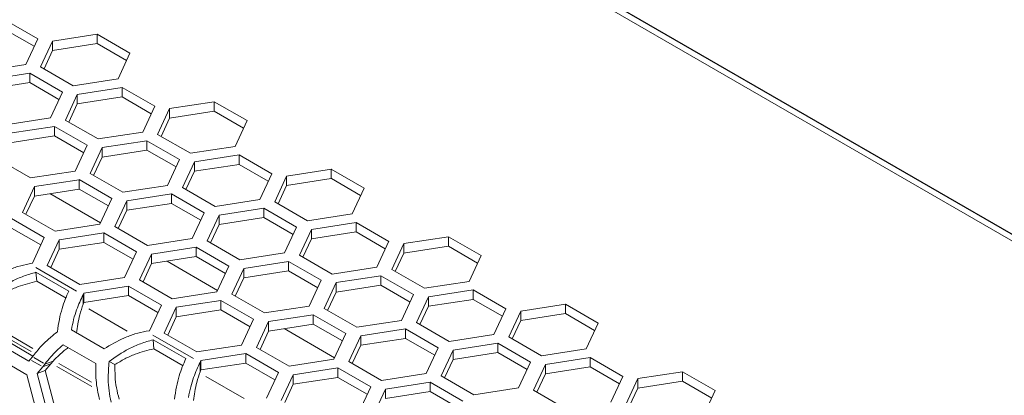
# Model space of a CAD drawing. Units: millimetres. Extents: x 0 to 420, y 0 to 297.
# Drawn here: x 353 to 360, y 72 to 75 of the extents above; entities that cross this region are included whole.
import ezdxf

# ---------------------------------------------------------------- set-up
doc = ezdxf.new("R2010")
doc.units = ezdxf.units.MM
doc.header["$MEASUREMENT"] = 0
doc.layers.add('Capa 1', color=7, linetype='Continuous')

# ---------------------------------------------------------------- blocks, each defined once
blk = doc.blocks.new('block 4')
at = {"layer": 'Capa 1', "color": 7, "lineweight": 5}
for points in [[(360.3399, 72.9896), (318.7513, 97.0032)], [(360.3418, 72.9933), (318.7644, 97.0005)], [(318.8356, 96.9113), (360.3229, 72.9559)], [(353.2305, 74.5691), (353.4559, 74.4389)], [(353.4321, 74.3876), (353.2306, 74.504)], [(353.4559, 74.439), (353.3733, 74.2612)], [(353.476, 74.2453), (353.5585, 74.4231)], [(353.5585, 74.4231), (353.8665, 74.4707)], [(353.5585, 74.358), (353.5585, 74.4229)], [(353.8664, 74.4707), (354.0918, 74.3405)], [(353.8664, 74.4707), (353.8664, 74.4058)], [(353.5585, 74.358), (353.4999, 74.2317)], [(353.8664, 74.4056), (353.5584, 74.358)], [(354.068, 74.2892), (353.8665, 74.4057)], [(354.0918, 74.3406), (354.0092, 74.1628)], [(353.3734, 74.2612), (353.0654, 74.2135)], [(353.7014, 74.1152), (353.476, 74.2453)], [(353.093, 74.1543), (353.401, 74.2019)], [(353.4009, 74.2019), (353.6263, 74.0718)], [(353.4009, 74.2019), (353.4009, 74.137)], [(354.0093, 74.1628), (353.7013, 74.1152)], [(353.4009, 74.1369), (353.0929, 74.0892)], [(353.6024, 74.0204), (353.401, 74.1368)], [(353.7289, 74.0559), (354.0369, 74.1035)], [(354.0368, 74.1035), (354.2622, 73.9734)], [(354.0368, 74.1035), (354.0368, 74.0386)], [(353.6263, 74.0718), (353.5437, 73.894)], [(353.6464, 73.8781), (353.7289, 74.0559)], [(354.0368, 74.0385), (353.7288, 73.9908)], [(353.7289, 73.9908), (353.7289, 74.0557)], [(354.2384, 73.922), (354.0369, 74.0385)], [(353.7289, 73.9908), (353.6703, 73.8645)], [(354.2622, 73.9734), (354.1797, 73.7956)], [(354.2823, 73.7797), (354.3648, 73.9575)], [(354.3648, 73.9575), (354.6728, 74.0051)], [(354.3648, 73.8924), (354.3648, 73.9573)], [(354.6727, 74.0052), (354.8981, 73.875)], [(354.6727, 74.0052), (354.6727, 73.9402)], [(353.5438, 73.894), (353.2358, 73.8464)], [(353.8718, 73.748), (353.6463, 73.8782)], [(354.3648, 73.8924), (354.3063, 73.7661)], [(354.6727, 73.9401), (354.3647, 73.8924)], [(354.8743, 73.8237), (354.6728, 73.9401)], [(353.2634, 73.7871), (353.5714, 73.8347)], [(353.5713, 73.8347), (353.7967, 73.7046)], [(353.5713, 73.8347), (353.5713, 73.7698)], [(354.8981, 73.875), (354.8156, 73.6972)], [(353.5713, 73.7696), (353.2633, 73.722)], [(353.7729, 73.6533), (353.5714, 73.7697)], [(354.1797, 73.7956), (353.8717, 73.748)], [(354.5077, 73.6496), (354.2823, 73.7798)], [(353.7967, 73.7046), (353.7141, 73.5268)], [(353.8168, 73.5109), (353.8994, 73.6887)], [(353.8993, 73.6887), (354.2073, 73.7363)], [(353.8993, 73.6236), (353.8993, 73.6885)], [(354.2072, 73.7363), (354.4326, 73.6062)], [(354.2072, 73.7363), (354.2072, 73.6714)], [(354.8156, 73.6972), (354.5076, 73.6496)], [(353.4063, 73.4792), (353.1809, 73.6093)], [(353.8993, 73.6236), (353.8407, 73.4973)], [(354.2072, 73.6713), (353.8992, 73.6236)], [(354.4088, 73.5549), (354.2073, 73.6713)], [(354.4326, 73.6062), (354.35, 73.4284)], [(354.5352, 73.5903), (354.8432, 73.6379)], [(354.8431, 73.638), (355.0685, 73.5078)], [(354.8431, 73.638), (354.8431, 73.573)], [(354.4527, 73.4126), (354.5353, 73.5904)], [(354.8431, 73.5729), (354.5351, 73.5253)], [(354.5352, 73.5252), (354.5352, 73.5901)], [(355.0447, 73.4565), (354.8432, 73.5729)], [(355.1711, 73.4919), (355.4791, 73.5396)], [(355.479, 73.5396), (355.7044, 73.4094)], [(355.479, 73.5396), (355.479, 73.4746)], [(353.7142, 73.5268), (353.4062, 73.4792)], [(354.0422, 73.3808), (353.8168, 73.5109)], [(354.5352, 73.5252), (354.4766, 73.3989)], [(355.0685, 73.5078), (354.9859, 73.33)], [(355.0886, 73.3142), (355.1712, 73.492)], [(355.479, 73.4745), (355.171, 73.4269)], [(355.1711, 73.4268), (355.1711, 73.4918)], [(355.6806, 73.3581), (355.4792, 73.4745)], [(353.3513, 73.2421), (353.4338, 73.4199)], [(353.7417, 73.4025), (353.4337, 73.3548)], [(353.4338, 73.4199), (353.7417, 73.4675)], [(353.4338, 73.3548), (353.4338, 73.4198)], [(353.7417, 73.4676), (353.9671, 73.3374)], [(353.7417, 73.4676), (353.7417, 73.4026)], [(353.9432, 73.2861), (353.7418, 73.4025)], [(354.3501, 73.4284), (354.0421, 73.3808)], [(354.6781, 73.2824), (354.4527, 73.4126)], [(355.1711, 73.4268), (355.1126, 73.3006)], [(355.7044, 73.4094), (355.6219, 73.2316)], [(353.4338, 73.3548), (353.3752, 73.2286)], [(353.5405, 73.3714), (353.8893, 73.1699)], [(353.9671, 73.3374), (353.8845, 73.1596)], [(354.0697, 73.3215), (354.3777, 73.3692)], [(354.3776, 73.3692), (354.603, 73.239)], [(354.3776, 73.3692), (354.3776, 73.3043)], [(353.9872, 73.1437), (354.0697, 73.3215)], [(354.3776, 73.3041), (354.0696, 73.2565)], [(354.0697, 73.2565), (354.0697, 73.3214)], [(354.5792, 73.1877), (354.3777, 73.3041)], [(354.986, 73.33), (354.678, 73.2824)], [(354.7056, 73.2232), (355.0136, 73.2708)], [(355.0135, 73.2708), (355.2389, 73.1406)], [(355.0135, 73.2708), (355.0135, 73.2059)], [(355.314, 73.184), (355.0886, 73.3142)], [(353.2762, 73.1987), (353.5016, 73.0686)], [(353.5767, 73.112), (353.3512, 73.2422)], [(354.0697, 73.2565), (354.0111, 73.1302)], [(354.603, 73.239), (354.5204, 73.0612)], [(354.6231, 73.0454), (354.7056, 73.2232)], [(355.0135, 73.2057), (354.7055, 73.1581)], [(354.7056, 73.1581), (354.7056, 73.223)], [(355.2151, 73.0893), (355.0136, 73.2057)], [(355.6219, 73.2317), (355.3139, 73.184)], [(353.4777, 73.0173), (353.2763, 73.1337)], [(353.8846, 73.1596), (353.5766, 73.112)], [(354.2126, 73.0136), (353.9871, 73.1438)], [(354.7056, 73.1581), (354.647, 73.0318)], [(355.2389, 73.1406), (355.1563, 72.9628)], [(355.3415, 73.1248), (355.6495, 73.1724)], [(355.6494, 73.1724), (355.8748, 73.0422)], [(355.6494, 73.1724), (355.6494, 73.1075)], [(353.5015, 73.0686), (353.419, 72.8908)], [(353.6042, 73.0527), (353.9121, 73.1004)], [(353.9121, 73.1004), (354.1375, 72.9702)], [(353.9121, 73.1004), (353.9121, 73.0354)], [(355.259, 72.947), (355.3415, 73.1248)], [(355.6494, 73.1073), (355.3414, 73.0597)], [(355.3415, 73.0597), (355.3415, 73.1246)], [(355.851, 72.9909), (355.6495, 73.1073)], [(355.9774, 73.0264), (356.2854, 73.074)], [(356.2853, 73.074), (356.5107, 72.9438)], [(356.2853, 73.074), (356.2853, 73.0091)], [(353.5216, 72.875), (353.6042, 73.0528)], [(353.9121, 73.0353), (353.6041, 72.9877)], [(353.6042, 72.9876), (353.6042, 73.0525)], [(354.1136, 72.9189), (353.9122, 73.0353)], [(354.5205, 73.0612), (354.2125, 73.0136)], [(354.2401, 72.9543), (354.548, 73.002)], [(354.548, 73.002), (354.7734, 72.8718)], [(354.548, 73.002), (354.548, 72.9371)], [(354.8485, 72.9152), (354.6231, 73.0454)], [(355.3415, 73.0597), (355.2829, 72.9334)], [(355.8748, 73.0423), (355.7923, 72.8644)], [(355.8949, 72.8486), (355.9775, 73.0264)], [(356.2853, 73.0089), (355.9773, 72.9613)], [(355.9774, 72.9613), (355.9774, 73.0262)], [(356.4869, 72.8925), (356.2854, 73.0089)], [(353.6042, 72.9876), (353.5456, 72.8613)], [(354.1374, 72.9702), (354.0549, 72.7924)], [(354.1576, 72.7766), (354.2401, 72.9544)], [(354.548, 72.9369), (354.24, 72.8893)], [(354.2401, 72.8893), (354.2401, 72.9542)], [(354.7495, 72.8205), (354.5481, 72.9369)], [(355.1564, 72.9628), (354.8484, 72.9152)], [(355.4844, 72.8168), (355.259, 72.947)], [(355.9774, 72.9613), (355.9189, 72.835)], [(356.5107, 72.9439), (356.4281, 72.7661)], [(353.3971, 72.8875), (353.419, 72.891)], [(353.7471, 72.7448), (353.5216, 72.875)], [(354.2401, 72.8893), (354.1815, 72.763)], [(354.3468, 72.9058), (354.6956, 72.7043)], [(354.7734, 72.8718), (354.6908, 72.694)], [(354.876, 72.8559), (355.184, 72.9036)], [(355.1839, 72.9036), (355.4093, 72.7734)], [(355.1839, 72.9036), (355.1839, 72.8387)], [(355.7923, 72.8645), (355.4843, 72.8169)], [(353.4441, 72.8289), (353.6696, 72.6987)], [(353.449, 72.7668), (353.4441, 72.8289)], [(354.055, 72.7925), (353.747, 72.7448)], [(354.7935, 72.6782), (354.8761, 72.856)], [(355.1839, 72.8385), (354.8759, 72.7909)], [(354.876, 72.7909), (354.876, 72.8558)], [(355.3854, 72.7221), (355.184, 72.8385)], [(355.5119, 72.7576), (355.8199, 72.8052)], [(355.8198, 72.8052), (356.0452, 72.675)], [(355.8198, 72.8052), (355.8198, 72.7403)], [(356.1203, 72.7184), (355.8949, 72.8486)], [(353.449, 72.7668), (353.6512, 72.6501)], [(353.7746, 72.6856), (354.0825, 72.7332)], [(354.0825, 72.7332), (354.3079, 72.603)], [(354.0825, 72.7332), (354.0825, 72.6683)], [(354.383, 72.6464), (354.1575, 72.7766)], [(354.876, 72.7909), (354.8174, 72.6646)], [(355.4093, 72.7734), (355.3267, 72.5956)], [(355.4294, 72.5798), (355.5119, 72.7576)], [(355.8198, 72.7401), (355.5118, 72.6925)], [(355.5119, 72.6925), (355.5119, 72.7574)], [(356.0214, 72.6237), (355.8199, 72.7401)], [(356.4282, 72.7661), (356.1202, 72.7185)], [(353.7746, 72.6856), (353.7685, 72.6729)], [(353.7687, 72.6729), (353.7687, 72.608)], [(354.0825, 72.6681), (353.7745, 72.6205)], [(353.7746, 72.6205), (353.7746, 72.6854)], [(354.284, 72.5517), (354.0826, 72.6681)], [(354.6909, 72.6941), (354.3829, 72.6464)], [(355.0189, 72.548), (354.7935, 72.6782)], [(355.5119, 72.6925), (355.4533, 72.5662)], [(356.0452, 72.6751), (355.9627, 72.4973)], [(356.0653, 72.4814), (356.1478, 72.6592)], [(356.1478, 72.6592), (356.4558, 72.7068)], [(356.1478, 72.5941), (356.1478, 72.659)], [(356.4557, 72.7068), (356.6812, 72.5767)], [(356.4557, 72.7068), (356.4557, 72.6419)], [(353.7746, 72.6205), (353.7685, 72.6078)], [(354.3079, 72.603), (354.2253, 72.4252)], [(354.4105, 72.5872), (354.7184, 72.6348)], [(354.7184, 72.6348), (354.9438, 72.5046)], [(354.7184, 72.6348), (354.7184, 72.5699)], [(355.3268, 72.5957), (355.0188, 72.548)], [(356.1478, 72.5941), (356.0893, 72.4678)], [(356.4557, 72.6417), (356.1477, 72.5941)], [(356.6573, 72.5254), (356.4558, 72.6418)], [(356.7838, 72.5608), (357.0917, 72.6084)], [(357.0916, 72.6084), (357.3171, 72.4783)], [(357.0916, 72.6084), (357.0916, 72.5435)], [(354.328, 72.4094), (354.4105, 72.5872)], [(354.4105, 72.5221), (354.3519, 72.3958)], [(354.7184, 72.5697), (354.4104, 72.5221)], [(354.4105, 72.5221), (354.4105, 72.587)], [(354.92, 72.4533), (354.7185, 72.5697)], [(355.0464, 72.4888), (355.3544, 72.5364)], [(355.3543, 72.5364), (355.5797, 72.4062)], [(355.3543, 72.5364), (355.3543, 72.4715)], [(355.6548, 72.4497), (355.4293, 72.5798)], [(356.6811, 72.5767), (356.5986, 72.3989)], [(356.7012, 72.383), (356.7838, 72.5608)], [(357.0916, 72.5434), (356.7836, 72.4957)], [(356.7838, 72.4957), (356.7838, 72.5606)], [(357.2932, 72.427), (357.0917, 72.5434)], [(354.9438, 72.5047), (354.8612, 72.3268)], [(354.9639, 72.311), (355.0464, 72.4888)], [(355.3543, 72.4713), (355.0463, 72.4237)], [(355.0464, 72.4237), (355.0464, 72.4886)], [(355.5559, 72.3549), (355.3544, 72.4713)], [(355.9627, 72.4973), (355.6547, 72.4497)], [(356.2907, 72.3513), (356.0653, 72.4814)], [(356.7838, 72.4957), (356.7252, 72.3694)], [(357.317, 72.4783), (357.2345, 72.3005)], [(353.9132, 72.301), (353.6877, 72.4312)], [(354.2035, 72.4219), (354.2253, 72.4254)], [(354.5533, 72.2792), (354.3279, 72.4094)], [(355.0464, 72.4237), (354.9878, 72.2974)], [(355.1531, 72.4402), (355.5019, 72.2388)], [(355.5797, 72.4063), (355.4971, 72.2285)], [(355.5998, 72.2126), (355.6824, 72.3904)], [(355.6823, 72.3904), (355.9903, 72.438)], [(355.6823, 72.3253), (355.6823, 72.3902)], [(355.9902, 72.438), (356.2156, 72.3078)], [(355.9902, 72.438), (355.9902, 72.3731)], [(356.5986, 72.3989), (356.2906, 72.3513)], [(353.3938, 72.2155), (353.1684, 72.3457)], [(353.4235, 72.2512), (353.2238, 72.3665)], [(353.6304, 72.3293), (353.8558, 72.1991)], [(354.2553, 72.3013), (354.2504, 72.3634)], [(354.2504, 72.3633), (354.4758, 72.2331)], [(354.8612, 72.3269), (354.5533, 72.2793)], [(355.6823, 72.3253), (355.6237, 72.199)], [(355.9902, 72.3729), (355.6822, 72.3253)], [(356.1918, 72.2565), (355.9903, 72.373)], [(356.3182, 72.292), (356.6262, 72.3396)], [(356.6261, 72.3396), (356.8515, 72.2094)], [(356.6261, 72.3396), (356.6261, 72.2747)], [(356.9267, 72.2529), (356.7012, 72.383)], [(353.1555, 72.2526), (353.3809, 72.1224)], [(354.2553, 72.3013), (354.4575, 72.1845)], [(354.5809, 72.22), (354.8888, 72.2676)], [(354.8888, 72.2676), (355.1142, 72.1374)], [(354.8888, 72.2676), (354.8888, 72.2027)], [(355.1893, 72.1808), (354.9639, 72.311)], [(356.2156, 72.3079), (356.133, 72.1301)], [(356.2357, 72.1142), (356.3183, 72.292)], [(356.6261, 72.2745), (356.3181, 72.2269)], [(356.3182, 72.2269), (356.3182, 72.2918)], [(356.8277, 72.1582), (356.6262, 72.2746)], [(357.2345, 72.3005), (356.9265, 72.2529)], [(353.4036, 72.2273), (353.3937, 72.2157)], [(353.4192, 72.2461), (353.4037, 72.2274)], [(353.4903, 72.1772), (353.5058, 72.1959)], [(353.5614, 72.2167), (353.506, 72.1959)], [(353.5079, 72.1523), (353.5459, 72.1981)], [(353.5614, 72.2167), (353.5459, 72.198)], [(353.9881, 72.1919), (353.9475, 72.2137)], [(354.5809, 72.22), (354.5748, 72.2073)], [(354.575, 72.2073), (354.575, 72.1424)], [(354.8888, 72.2025), (354.5808, 72.1549)], [(354.5809, 72.1549), (354.5809, 72.2198)], [(355.0903, 72.0862), (354.8889, 72.2026)], [(355.4972, 72.2285), (355.1892, 72.1809)], [(355.8252, 72.0824), (355.5998, 72.2126)], [(356.3182, 72.2269), (356.2596, 72.1006)], [(356.8515, 72.2095), (356.7689, 72.0317)], [(356.8716, 72.0158), (356.9542, 72.1936)], [(356.9541, 72.1936), (357.2621, 72.2412)], [(356.9541, 72.1285), (356.9541, 72.1934)], [(357.262, 72.2413), (357.4874, 72.1111)], [(357.262, 72.2413), (357.262, 72.1764)], [(353.3808, 72.1225), (353.4606, 71.8159)], [(353.532, 71.8249), (353.4522, 72.1314)], [(353.4523, 72.1314), (353.4904, 72.1773)], [(353.5079, 72.1523), (353.4525, 72.1314)], [(353.5875, 71.8461), (353.5078, 72.1523)], [(354.5809, 72.1549), (354.5748, 72.1422)], [(355.1142, 72.1375), (355.0316, 71.9597)], [(355.1343, 71.9438), (355.2168, 72.1216)], [(355.2168, 72.1216), (355.5247, 72.1692)], [(355.2168, 72.0565), (355.2168, 72.1214)], [(355.5247, 72.1692), (355.7501, 72.0391)], [(355.5247, 72.1692), (355.5247, 72.1043)], [(356.1331, 72.1301), (355.8251, 72.0825)], [(356.4611, 71.9841), (356.2357, 72.1142)], [(356.9541, 72.1285), (356.8956, 72.0022)], [(357.262, 72.1762), (356.954, 72.1286)], [(357.4636, 72.0598), (357.2622, 72.1762)], [(357.5901, 72.0952), (357.898, 72.1428)], [(357.898, 72.1429), (358.1234, 72.0127)], [(357.898, 72.1429), (357.898, 72.078)], [(355.2168, 72.0565), (355.1582, 71.9302)], [(355.5247, 72.1041), (355.2167, 72.0565)], [(355.7262, 71.9878), (355.5248, 72.1042)], [(355.8527, 72.0232), (356.1607, 72.0708)], [(356.1606, 72.0708), (356.386, 71.9407)], [(356.1606, 72.0708), (356.1606, 72.0059)], [(357.4874, 72.1111), (357.4049, 71.9333)], [(357.5075, 71.9175), (357.5901, 72.0953)], [(357.898, 72.0778), (357.59, 72.0302)], [(357.5901, 72.0301), (357.5901, 72.095)], [(358.0995, 71.9614), (357.8981, 72.0778)], [(353.8743, 71.9833), (353.8828, 71.9505)], [(355.7501, 72.0391), (355.6675, 71.8613)], [(355.7702, 71.8454), (355.8527, 72.0232)], [(356.1606, 72.0058), (355.8526, 71.9581)], [(355.8527, 71.9581), (355.8527, 72.023)], [(356.3622, 71.8894), (356.1607, 72.0058)], [(356.769, 72.0317), (356.461, 71.9841)], [(357.097, 71.8857), (356.8716, 72.0159)], [(357.5901, 72.0301), (357.5315, 71.9038)], [(358.1233, 72.0127), (358.0408, 71.8349)]]:
    blk.add_lwpolyline(points, dxfattribs=at)
at = {"layer": 'Capa 1', "lineweight": 0}
for points in [[(353.7232, 72.6992), (353.4427, 72.8611)], [(354.0726, 72.4237), (353.809, 72.5757)], [(353.4233, 72.3036), (353.2384, 72.4105)], [(354.5295, 72.2336), (354.249, 72.3955)], [(353.4103, 72.2832), (353.2435, 72.3795)], [(353.4797, 72.1833), (353.4141, 72.2211)], [(353.4298, 72.24), (353.4954, 72.2022)], [(353.5396, 72.1957), (353.4966, 72.1794)], [(353.8261, 72.071), (353.6024, 72.2001)], [(353.8289, 72.0415), (353.5887, 72.1801)], [(354.8788, 71.9581), (354.6153, 72.1102)]]:
    blk.add_lwpolyline(points, dxfattribs=at)
at = {"layer": 'Capa 1', "color": 7, "lineweight": 5}
for points in [[(353.3971, 72.8875), (353.3714, 72.8818), (353.3456, 72.8762), (353.3199, 72.8688), (353.2941, 72.861), (353.2687, 72.8518), (353.244, 72.8409), (353.1964, 72.8197), (353.1516, 72.7933), (353.1068, 72.7665)], [(353.1412, 72.6792), (353.1856, 72.7099), (353.2297, 72.7406), (353.278, 72.766), (353.3038, 72.7797), (353.331, 72.7917), (353.3585, 72.802), (353.3867, 72.8122), (353.4153, 72.8207), (353.4442, 72.8288)], [(353.1817, 72.6574), (353.2036, 72.6708), (353.2258, 72.6842), (353.2491, 72.6966), (353.2724, 72.7089), (353.2967, 72.7202), (353.3218, 72.7298), (353.3631, 72.7453), (353.4061, 72.7562), (353.4491, 72.7668)], [(353.6695, 72.6987), (353.6536, 72.6613), (353.6378, 72.6239), (353.6243, 72.5798), (353.6169, 72.5562), (353.6106, 72.5304), (353.6053, 72.5036), (353.6, 72.4761), (353.5958, 72.4475), (353.5919, 72.419)], [(353.6878, 72.4312), (353.6927, 72.4555), (353.6976, 72.4802), (353.7036, 72.5035), (353.7096, 72.5268), (353.7164, 72.549), (353.7238, 72.5691), (353.7375, 72.6083), (353.753, 72.6407), (353.7685, 72.6728)], [(353.7239, 72.4103), (353.7264, 72.4307), (353.7289, 72.4512), (353.732, 72.471), (353.7359, 72.4935), (353.7405, 72.5151), (353.7458, 72.5345), (353.7528, 72.5616), (353.761, 72.5846), (353.7687, 72.6078)], [(353.592, 72.4189), (353.5722, 72.403), (353.5524, 72.3872), (353.5337, 72.3706), (353.5154, 72.3544), (353.4981, 72.3378), (353.4826, 72.3212), (353.459, 72.2958), (353.4392, 72.2708), (353.4191, 72.2461)], [(354.2035, 72.4219), (354.1777, 72.4162), (354.1519, 72.4106), (354.1262, 72.4032), (354.1004, 72.3954), (354.075, 72.3862), (354.0504, 72.3753), (354.0027, 72.3541), (353.9579, 72.3277), (353.9131, 72.3009)], [(353.5059, 72.196), (353.5186, 72.2122), (353.531, 72.2281), (353.5455, 72.2447), (353.5574, 72.2584), (353.5705, 72.2726), (353.585, 72.2867), (353.5994, 72.3011), (353.6149, 72.3152), (353.6305, 72.3294)], [(353.9475, 72.2136), (353.9919, 72.2443), (354.036, 72.275), (354.0843, 72.3004), (354.1101, 72.3141), (354.1373, 72.3261), (354.1648, 72.3364), (354.193, 72.3466), (354.2216, 72.3551), (354.2505, 72.3632)], [(353.5614, 72.2167), (353.5755, 72.2309), (353.5896, 72.2453), (353.6055, 72.2598), (353.6158, 72.2693), (353.6267, 72.2788), (353.6387, 72.2884), (353.6471, 72.2954), (353.6563, 72.3021), (353.6655, 72.3092)], [(353.9881, 72.1919), (354.0099, 72.2053), (354.0322, 72.2187), (354.0554, 72.231), (354.0787, 72.2434), (354.1031, 72.2547), (354.1281, 72.2642), (354.1694, 72.2797), (354.2124, 72.2907), (354.2555, 72.3012)], [(353.8558, 72.1992), (353.8554, 72.1724), (353.8551, 72.1456), (353.8561, 72.1187), (353.8568, 72.0962), (353.859, 72.0732), (353.8621, 72.051), (353.8653, 72.0281), (353.8699, 72.0059), (353.8741, 71.9833)], [(353.9611, 71.9332), (353.9561, 71.9593), (353.9508, 71.9854), (353.9476, 72.0119), (353.9441, 72.0387), (353.9423, 72.0655), (353.942, 72.092), (353.9416, 72.1329), (353.9445, 72.1735), (353.9473, 72.2137)], [(354.0165, 71.954), (354.0098, 71.9801), (354.0035, 72.0058), (353.9985, 72.0323), (353.994, 72.0587), (353.9908, 72.0852), (353.9894, 72.1117), (353.988, 72.1388), (353.988, 72.1653), (353.988, 72.1917)], [(354.4758, 72.2332), (354.46, 72.1958), (354.4441, 72.1584), (354.4307, 72.1143), (354.4233, 72.0906), (354.4169, 72.0649), (354.4116, 72.0381), (354.4063, 72.0105), (354.4025, 71.982), (354.3982, 71.9534)], [(354.4941, 71.9656), (354.499, 71.9899), (354.5039, 72.0146), (354.51, 72.0379), (354.5159, 72.0612), (354.5227, 72.0834), (354.5301, 72.1035), (354.5438, 72.1427), (354.5593, 72.1751), (354.5748, 72.2072)], [(354.5302, 71.9447), (354.5327, 71.9651), (354.5352, 71.9856), (354.5383, 72.0054), (354.5422, 72.0279), (354.5468, 72.0495), (354.5521, 72.0689), (354.5592, 72.096), (354.5673, 72.119), (354.575, 72.1422)]]:
    blk.add_open_spline(points, degree=3, knots=[0, 0, 0, 0, 1, 1, 1, 2, 2, 2, 3, 3, 3, 3], dxfattribs=at)

msp = doc.modelspace()

# ---------------------------------------------------------------- block references
at = {"layer": 'Capa 1'}
msp.add_blockref('block 4', (0, 0), dxfattribs=at)

doc.saveas('drawing.dxf')
